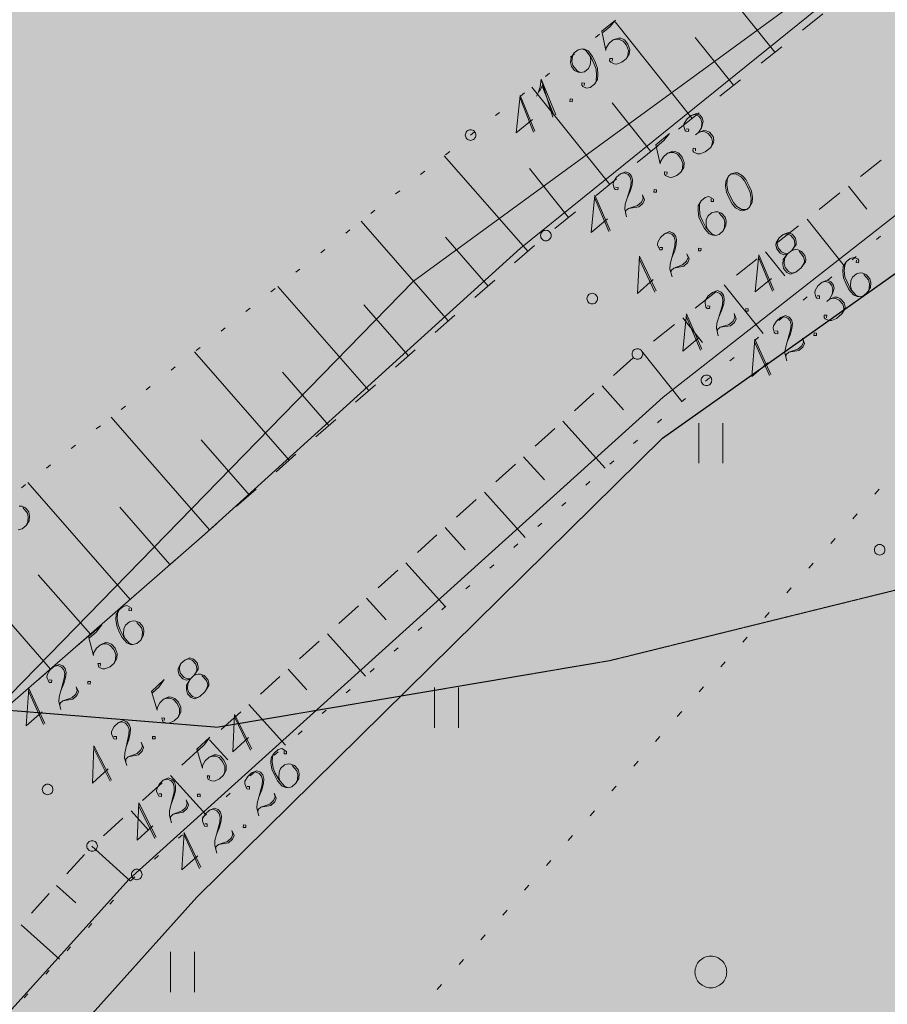
# Model space of a CAD drawing. Units: millimetres. Extents: x 553351951 to 554518353, y 6576244583 to 6577075583.
# Drawn here: x 553656921 to 553673339, y 6576609388 to 6576628009 of the extents above; entities that cross this region are included whole.
import ezdxf

# ---------------------------------------------------------------- set-up
doc = ezdxf.new("R2010")
doc.units = ezdxf.units.MM
doc.header["$MEASUREMENT"] = 0
doc.linetypes.add('DASHED2', pattern=[9.525, 6.35, -3.175])
doc.layers.add('0-PJ-maatulundusmaa_Pen_No__205', color=7, linetype='Continuous', lineweight=13, true_color=0x00d746)
doc.layers.add('DP-sÃµidusuunad_Pen_No__61', color=7, linetype='Continuous', lineweight=20, true_color=0x6a6a6a)
for name, color, linetype, lineweight in [('0_Pen_No__1', 7, 'Continuous', 13), ('DP-proj.vesi_Pen_No__46', 5, 'Continuous', 25), ('DP-sÃµidusuunad_Pen_No__1', 7, 'Continuous', 13), ('OPT-servituut_Pen_No__100', 1, 'Continuous', 13), ('OPT-servituut_Pen_No__120', 6, 'Continuous', 13)]:
    doc.layers.add(name, color=color, linetype=linetype, lineweight=lineweight)
doc.linetypes.add('Symbol', pattern='A,0,[3,AS-04-Pohijoonis tehnovorkudega1.Shx,S=99.206349,R=0,X=0,Y=0],-12500,0', length=12500)
doc.linetypes.add('Zigzag', pattern='A,0,[6,AS-04-Pohijoonis tehnovorkudega1.Shx,S=22.398589,R=0,X=0,Y=-0.705556],-2822.222233,0', length=2822.222233)

msp = doc.modelspace()

# ---------------------------------------------------------------- hatches: boundary and pattern name
at = {"layer": '0-PJ-maatulundusmaa_Pen_No__205', "linetype": 'Continuous', "lineweight": 0, "true_color": 0x3fe174}
h = msp.add_hatch(color=103, dxfattribs=at)
h.paths.add_polyline_path([(553381123, 6576948940.6), (553515710, 6576914860), (553607060, 6576753450), (553765865.1, 6576707444.9), (553811219, 6576694306.1), (553828791.6, 6576689215.5), (553893430, 6576670400), (553899840, 6576635820), (553903050, 6576603660), (553909460, 6576577920), (553921490, 6576557820), (553941530, 6576540940), (553973600, 6576518420), (554007865.3, 6576489882), (554026520, 6576477410), (554051370, 6576466160), (554063400, 6576448460), (554067400, 6576429970), (554063400, 6576407460), (554052970, 6576383330), (554047360, 6576360820), (554037740, 6576339910), (554027320, 6576325440), (554010480, 6576295690), (554018500, 6576276390), (554031200, 6576260150), (553994844.1, 6576276890.8), (553685960.3, 6576421449), (553582712.4, 6576469811.5), (553552484.8, 6576483964.2), (553548092.6, 6576486045.1), (553553391, 6576491786), (553560428, 6576498906), (553556916, 6576501916), (553557975, 6576503255), (553551968, 6576509024), (553559233.2, 6576515783.2), (553567017.6, 6576522067.4), (553574541.1, 6576529036.9), (553574122.3, 6576531132.5), (553564749, 6576525251), (553556631, 6576518764), (553549909, 6576512228), (553545941, 6576508908), (553540684, 6576502509), (553538355.8, 6576499335.5), (553535052, 6576494832), (553533952, 6576494625), (553531463, 6576495740), (553519868, 6576501153), (553510908.5, 6576505557.1), (553511377.4, 6576503210.8), (553493634.2, 6576511518.2), (553465950, 6576524480), (553449432.4, 6576607131.1)])
h.paths.add_polyline_path([(553675136.7, 6576630738.6), (553732586.9, 6576673087.6), (553699112.5, 6576718498.6), (553641657.7, 6576676155.9)], flags=0)
at = {"layer": 'DP-sÃµidusuunad_Pen_No__61', "linetype": 'Continuous', "lineweight": 0, "true_color": 0x8f8f8f}
msp.add_hatch(color=252, dxfattribs=at).paths.add_polyline_path([(553495564, 6576510614.7), (553496407, 6576512719.4), (553508333.4, 6576506812.5), (553510632.1, 6576505684.2), (553519603.8, 6576501282.6), (553520963, 6576500641.8), (553530955.2, 6576495977.1), (553533952, 6576494635.4), (553535052, 6576494842.4), (553536335.6, 6576496581.7), (553540748.3, 6576502590.7), (553543212.5, 6576505586.8), (553545960.1, 6576508924), (553549553.4, 6576511930.4), (553549909, 6576512238.4), (553550356.3, 6576512663), (553553774.2, 6576515986.2), (553556631, 6576518774.4), (553560349.3, 6576521735.3), (553564749, 6576525261.4), (553567982, 6576527279.6), (553573058.8, 6576530465.1), (553578262, 6576533740.4), (553583593.6, 6576538046.9), (553592128, 6576544967.4), (553596370.9, 6576548712.1), (553605904.1, 6576557149.1), (553611656, 6576562290.1), (553615114, 6576565499.5), (553620041, 6576570137), (553624443.2, 6576574280.5), (553627963.7, 6576578087.7), (553633301.3, 6576584046.8), (553635324, 6576586315.4), (553637686.4, 6576590018.8), (553641646, 6576596243.4), (553644645, 6576600968.4), (553646974.1, 6576603705.6), (553652476.8, 6576610197.2), (553656186, 6576614583.4), (553660416, 6576618273.7), (553666399.2, 6576623685.7), (553675136.7, 6576630738.6), (553681268.3, 6576635478.8), (553702435.7, 6576650844.2), (553728005, 6576669497.5), (553752796.2, 6576682429.1), (553774378.3, 6576694597.5), (553786504, 6576701466), (553790937.6, 6576700181.6), (553780361.5, 6576693965.9), (553755017.2, 6576679078.3), (553729796, 6576666111), (553684417.4, 6576632845.5), (553677266.6, 6576627262.5), (553669098.6, 6576620867.2), (553661251, 6576613790.9), (553658992.6, 6576611754.4), (553647471.6, 6576599001.4), (553638123.6, 6576583979.4), (553627376.1, 6576572494), (553623648.2, 6576568982.2), (553613899.6, 6576559798.4), (553604540.4, 6576551272.8), (553594713.4, 6576542321.1), (553580416.6, 6576530708.4), (553567017.6, 6576522067.4), (553558974.5, 6576515568.3), (553551941.9, 6576508956.6), (553556102, 6576505161.6), (553557975, 6576503255), (553556916, 6576501926.4), (553560428, 6576498916.4), (553553406.8, 6576491802), (553549184.6, 6576485572.7)])

# ---------------------------------------------------------------- linework, layer by layer
at = {"layer": '0_Pen_No__1', "color": 7, "linetype": 'Continuous', "lineweight": 13}
for points in [[(553671209.8, 6576627392.5), (553669765.2, 6576629198.1)], [(553671731.7, 6576627810), (553672122.1, 6576628122.4)], [(553667935.9, 6576627793.6), (553668197.2, 6576628000.7)], [(553667956.7, 6576627767.5), (553668087.3, 6576627871), (553668197.2, 6576628000.7)], [(553669648, 6576626143.1), (553668189.6, 6576627966.1)], [(553667814.5, 6576627672.8), (553667893.3, 6576627734.4)], [(553667935.9, 6576627793.6), (553668012.3, 6576627428.9)], [(553668012.3, 6576627428.9), (553668017.8, 6576627475.7), (553668075.4, 6576627563.9), (553668153.8, 6576627626), (553668252.9, 6576627662), (553668299.7, 6576627656.6), (553668367.3, 6576627625), (553668429.4, 6576627546.7), (553668465.3, 6576627447.6), (553668454.5, 6576627353.9), (553668396.8, 6576627265.7), (553668318.4, 6576627203.6), (553668219.4, 6576627167.6), (553668172.5, 6576627173), (553668105, 6576627204.6), (553668084.3, 6576627230.7), (553668089.7, 6576627277.5), (553668136.5, 6576627272.1), (553668131.1, 6576627225.3)], [(553668153.8, 6576627626), (553668226.8, 6576627641.3), (553668273.6, 6576627635.9), (553668341.1, 6576627604.3), (553668403.2, 6576627526), (553668439.2, 6576627426.9), (553668428.4, 6576627333.2), (553668396.8, 6576627265.7)], [(553670428.9, 6576626767.8), (553669703.2, 6576627674.9)], [(553667341.8, 6576627303.2), (553667420.6, 6576627364.8)], [(553667715.1, 6576627320.9), (553667730.4, 6576627248), (553667719.5, 6576627154.3), (553667688, 6576627086.8), (553667609.6, 6576627024.7), (553667536.6, 6576627009.4), (553667489.8, 6576627014.8), (553667422.3, 6576627046.4), (553667360.2, 6576627124.8), (553667344.9, 6576627197.7), (553667355.8, 6576627291.4), (553667413.4, 6576627379.6), (553667491.8, 6576627441.7), (553667564.8, 6576627457), (553667611.6, 6576627451.6), (553667679.1, 6576627420), (553667761.9, 6576627315.5), (553667818.6, 6576627190.3), (553667854.6, 6576627091.2), (553667864.4, 6576626971.5), (553667853.6, 6576626877.8), (553667795.9, 6576626789.6), (553667717.5, 6576626727.5), (553667644.6, 6576626712.2), (553667577, 6576626743.7), (553667556.4, 6576626769.9), (553667561.8, 6576626816.7), (553667608.6, 6576626811.3), (553667603.2, 6576626764.4)], [(553667536.6, 6576627009.4), (553667469.1, 6576627041), (553667386.3, 6576627145.5), (553667371, 6576627218.4), (553667381.9, 6576627312.1), (553667413.4, 6576627379.6)], [(553667564.8, 6576627457), (553667632.3, 6576627425.4), (553667735.8, 6576627294.8), (553667792.5, 6576627169.6), (553667828.5, 6576627070.5), (553667838.3, 6576626950.8), (553667827.5, 6576626857.1)], [(553670950.8, 6576627185.3), (553671341.3, 6576627497.7)], [(553666869.2, 6576626933.6), (553666948, 6576626995.2)], [(553667064.4, 6576626209.9), (553666786.4, 6576626882.8), (553666770.1, 6576626742.3), (553666733.2, 6576626627.9), (553666701.6, 6576626560.4)], [(553666822.4, 6576626783.7), (553666759.3, 6576626648.6)], [(553667012.1, 6576626168.5), (553666786.4, 6576626882.8)], [(553670170, 6576626560.6), (553670560.4, 6576626873)], [(553666394.5, 6576626572.3), (553666313.2, 6576625869.8), (553666626.7, 6576626118.3)], [(553666394.5, 6576626572.3), (553666672.5, 6576625899.4)], [(553666396.5, 6576626564), (553666475.3, 6576626625.6)], [(553668086.3, 6576624893.7), (553666614, 6576626734)], [(553666817, 6576626736.9), (553667038.3, 6576626189.2)], [(553666389.1, 6576626525.4), (553666646.4, 6576625878.7)], [(553668867.2, 6576625518.4), (553668134.5, 6576626434.2)], [(553665923.9, 6576626194.4), (553666002.7, 6576626256)], [(553669389.1, 6576625935.9), (553669779.5, 6576626248.3)], [(553669534, 6576625945.5), (553669580.9, 6576625941), (553669576.5, 6576625894.1), (553669529.5, 6576625898.6), (553669508.3, 6576625924.3), (553669491.6, 6576625996.9), (553669496.1, 6576626043.9), (553669552, 6576626133.2), (553669629.2, 6576626196.9), (553669727.5, 6576626234.8), (553669795.7, 6576626204.6), (553669838.1, 6576626153.2), (553669854.8, 6576626080.5), (553669820.1, 6576625965.5), (553669764.2, 6576625876.1)], [(553669629.2, 6576626196.9), (553669701.8, 6576626213.6), (553669769.9, 6576626183.4), (553669812.3, 6576626131.9), (553669829.1, 6576626059.3), (553669820.1, 6576625965.5)], [(553665451.2, 6576625824.8), (553665530, 6576625886.4)], [(553668960.7, 6576625645.3), (553669217.8, 6576625857.4)], [(553668981.9, 6576625619.6), (553669110.4, 6576625725.7), (553669217.8, 6576625857.4)], [(553669712.7, 6576625833.7), (553669764.2, 6576625876.1), (553669862.5, 6576625914), (553669909.4, 6576625909.5), (553669977.6, 6576625879.3), (553670041.2, 6576625802.2), (553670057.9, 6576625729.6), (553670053.4, 6576625682.6), (553669997.5, 6576625593.3), (553669894.6, 6576625508.4), (553669796.3, 6576625470.5), (553669749.4, 6576625475), (553669681.3, 6576625505.2), (553669660, 6576625530.9), (553669664.5, 6576625577.8), (553669711.5, 6576625573.3), (553669707, 6576625526.4)], [(553669764.2, 6576625876.1), (553669836.8, 6576625892.8), (553669883.7, 6576625888.3), (553669951.8, 6576625858.1), (553670015.5, 6576625781), (553670032.2, 6576625708.3), (553670027.7, 6576625661.4), (553669997.5, 6576625593.3)], [(553668960.7, 6576625645.3), (553669044.2, 6576625282.1)], [(553664979.2, 6576625454.4), (553665057.9, 6576625516.2)], [(553668608.2, 6576625311.2), (553668998.7, 6576625623.6)], [(553669044.2, 6576625282.1), (553669048.7, 6576625329), (553669104.6, 6576625418.4), (553669181.8, 6576625482), (553669280.1, 6576625520), (553669327.1, 6576625515.5), (553669395.2, 6576625485.3), (553669458.8, 6576625408.1), (553669496.8, 6576625309.8), (553669487.8, 6576625215.9), (553669431.8, 6576625126.6), (553669354.7, 6576625062.9), (553669256.4, 6576625025), (553669209.4, 6576625029.5), (553669141.3, 6576625059.7), (553669120.1, 6576625085.4), (553669124.6, 6576625132.3), (553669171.5, 6576625127.8), (553669167, 6576625080.9)], [(553669181.8, 6576625482), (553669254.4, 6576625498.8), (553669301.3, 6576625494.3), (553669369.5, 6576625464), (553669433.1, 6576625386.9), (553669471.1, 6576625288.6), (553669462.1, 6576625194.7), (553669431.8, 6576625126.6)], [(553666537.4, 6576623629), (553664956.2, 6576625436.4)], [(553672830.9, 6576625043.7), (553673222.2, 6576625355)], [(553664507.2, 6576625084.1), (553664585.8, 6576625145.8)], [(553667305.5, 6576624269), (553666565.8, 6576625193.5)], [(553668197, 6576624842.4), (553668243.9, 6576624837.9), (553668239.5, 6576624791), (553668192.5, 6576624795.5), (553668171.3, 6576624821.2), (553668154.6, 6576624893.8), (553668159.1, 6576624940.8), (553668215, 6576625030.1), (553668292.1, 6576625093.8), (553668390.5, 6576625131.7), (553668458.6, 6576625101.5), (553668501.1, 6576625050), (553668517.8, 6576624977.4), (553668508.8, 6576624883.6), (553668474.1, 6576624768.5), (553668413.7, 6576624632.2), (553668378.9, 6576624517.2), (553668370, 6576624423.3), (553668403.4, 6576624278)], [(553668292.1, 6576625093.8), (553668364.8, 6576625110.5), (553668432.9, 6576625080.3), (553668475.3, 6576625028.8), (553668492.1, 6576624956.2), (553668483.1, 6576624862.3), (553668413.7, 6576624632.2)], [(553670336.2, 6576625049.2), (553670284.1, 6576624957.6), (553670279, 6576624863.5), (553670296.1, 6576624744.5), (553670338.1, 6576624647.8), (553670402.3, 6576624526.3), (553670469.1, 6576624451.9), (553670560.7, 6576624399.7), (553670607.8, 6576624397.2), (553670679.7, 6576624416.9), (553670729.3, 6576624461.4), (553670781.5, 6576624553), (553670786.6, 6576624647.1), (553670769.4, 6576624766.1), (553670727.4, 6576624862.8), (553670663.2, 6576624984.3), (553670596.4, 6576625058.7), (553670504.8, 6576625110.9), (553670457.7, 6576625113.4), (553670385.9, 6576625093.7), (553670336.2, 6576625049.2), (553670308.9, 6576624979.9), (553670303.8, 6576624885.7), (553670321, 6576624766.8), (553670362.9, 6576624670.1), (553670427.2, 6576624548.6), (553670494, 6576624474.1), (553670585.5, 6576624422), (553670679.7, 6576624416.9)], [(553670729.3, 6576624461.4), (553670756.7, 6576624530.7), (553670761.8, 6576624624.9), (553670744.6, 6576624743.8), (553670702.6, 6576624840.5), (553670638.4, 6576624962), (553670571.6, 6576625036.5), (553670480, 6576625088.6), (553670385.9, 6576625093.7)], [(553667827.4, 6576624686.5), (553668217.8, 6576624998.9)], [(553664035.2, 6576624713.7), (553664113.8, 6576624775.4)], [(553672048.3, 6576624421.2), (553672439.6, 6576624732.4)], [(553672602.2, 6576624861.8), (553672951.1, 6576624423.2)], [(553667803.6, 6576624690.7), (553667736.1, 6576623986.8), (553668044.7, 6576624241.4)], [(553667799.1, 6576624643.8), (553668069.1, 6576624002.2)], [(553667803.6, 6576624690.7), (553668094.8, 6576624023.5)], [(553668386.7, 6576624350.7), (553668391.2, 6576624397.6), (553668442.6, 6576624440), (553668613.6, 6576624494.7), (553668690.7, 6576624558.3), (553668720.9, 6576624626.4), (553668704.2, 6576624699.1)], [(553668442.6, 6576624440), (553668634.8, 6576624468.9), (553668711.9, 6576624532.6), (553668742.1, 6576624600.7), (553668704.2, 6576624699.1)], [(553670006.1, 6576624618.6), (553670003.5, 6576624571.5), (553670050.6, 6576624569), (553670053.2, 6576624616), (553669961.5, 6576624668.2), (553669889.7, 6576624648.5), (553669815.2, 6576624581.7), (553669763.1, 6576624490.1), (553669758, 6576624396), (553669775.1, 6576624277), (553669817.1, 6576624180.3), (553669881.4, 6576624058.8), (553669970.4, 6576623959.6), (553670039.7, 6576623932.2), (553670086.8, 6576623929.7), (553670158.7, 6576623949.4), (553670233.1, 6576624016.2), (553670285.3, 6576624107.8), (553670290.4, 6576624201.9), (553670270.7, 6576624273.8), (553670203.9, 6576624348.2), (553670134.5, 6576624375.6), (553670087.5, 6576624378.1), (553670015.6, 6576624358.4), (553669941.2, 6576624291.6), (553669913.8, 6576624222.3), (553669908.7, 6576624128.2), (553669928.4, 6576624056.3)], [(553669815.2, 6576624581.7), (553669787.9, 6576624512.4), (553669782.8, 6576624418.2), (553669799.9, 6576624299.3), (553669841.9, 6576624202.6), (553669906.2, 6576624081.1), (553670017.5, 6576623957), (553670086.8, 6576623929.7)], [(553663563.1, 6576624343.3), (553663641.8, 6576624405)], [(553667046.5, 6576624061.8), (553667437, 6576624374.2)], [(553670233.1, 6576624016.2), (553670260.5, 6576624085.5), (553670265.6, 6576624179.7), (553670245.9, 6576624251.5), (553670156.8, 6576624350.8)], [(553665032.1, 6576622312.1), (553663380.5, 6576624200)], [(553671819.6, 6576624239.2), (553672529, 6576623347.5)], [(553663091.1, 6576623972.9), (553663169.8, 6576624034.6)], [(553669035.9, 6576623703.3), (553669083, 6576623700.8), (553669080.5, 6576623653.7), (553669033.4, 6576623656.2), (553668991.4, 6576623752.9), (553668994, 6576623800), (553669046.1, 6576623891.6), (553669120.5, 6576623958.4), (553669217.3, 6576624000.4), (553669286.6, 6576623973), (553669331.1, 6576623923.4), (553669350.8, 6576623851.5), (553669345.7, 6576623757.3), (553669315.8, 6576623641), (553669261.1, 6576623502.3), (553669231.2, 6576623385.9), (553669226.1, 6576623291.7), (553669265.5, 6576623148)], [(553669120.5, 6576623958.4), (553669192.4, 6576623978.1), (553669261.8, 6576623950.7), (553669306.3, 6576623901.1), (553669326, 6576623829.2), (553669320.9, 6576623735.1), (553669261.1, 6576623502.3)], [(553671293.2, 6576623881.1), (553671236.9, 6576623792), (553671232.2, 6576623745.1), (553671248.6, 6576623672.4), (553671311.9, 6576623595), (553671379.9, 6576623564.5), (553671452.6, 6576623580.9), (553671530, 6576623644.2), (553671612.1, 6576623754.4), (553671616.8, 6576623801.3), (553671600.4, 6576623874.1), (553671537.1, 6576623951.4), (553671469.1, 6576623981.9), (553671370.6, 6576623944.4), (553671293.2, 6576623881.1), (553671262.7, 6576623813.1), (553671258, 6576623766.2), (553671274.4, 6576623693.5), (553671337.7, 6576623616.1), (553671405.7, 6576623585.6), (553671452.6, 6576623580.9)], [(553671265.8, 6576623798.6), (553671657, 6576624109.9)], [(553665784.7, 6576622970.6), (553664976.5, 6576623894.4)], [(553671530, 6576623644.2), (553671586.3, 6576623733.3), (553671591, 6576623780.2), (553671574.6, 6576623852.9), (553671511.3, 6576623930.3), (553671443.3, 6576623960.8), (553671370.6, 6576623944.4)], [(553673136.3, 6576623849.3), (553673213.4, 6576623913)], [(553662619.1, 6576623602.5), (553662697.7, 6576623664.2)], [(553666287.8, 6576623410.7), (553666664.1, 6576623739.9)], [(553671037.1, 6576623616.7), (553671397.5, 6576623163.5)], [(553671452.6, 6576623580.9), (553671370.5, 6576623470.7), (553671361.2, 6576623376.9), (553671377.5, 6576623304.1), (553671440.9, 6576623226.8), (553671508.9, 6576623196.3), (553671607.4, 6576623233.8), (553671710.6, 6576623318.2), (553671792.7, 6576623428.4), (553671797.4, 6576623475.3), (553671781, 6576623548), (553671717.6, 6576623625.4), (553671649.6, 6576623655.9), (553671602.7, 6576623660.6), (553671530, 6576623644.2)], [(553671710.6, 6576623318.2), (553671766.9, 6576623407.3), (553671771.6, 6576623454.2), (553671755.2, 6576623526.9), (553671670.7, 6576623630.1)], [(553668649.2, 6576623535.4), (553668610.9, 6576622829.3), (553668908.7, 6576623096.5)], [(553668646.6, 6576623488.3), (553668943, 6576622858.6)], [(553668649.2, 6576623535.4), (553668967.8, 6576622880.8)], [(553669245.8, 6576623219.9), (553669248.3, 6576623266.9), (553669298, 6576623311.4), (553669466.5, 6576623373.1), (553669541, 6576623439.9), (553669568.3, 6576623509.3), (553669548.6, 6576623581.1)], [(553669298, 6576623311.4), (553669488.8, 6576623348.3), (553669563.2, 6576623415.1), (553669590.6, 6576623484.4), (553669548.6, 6576623581.1)], [(553670483.2, 6576623176.1), (553670874.5, 6576623487.4)], [(553670906.2, 6576623564.5), (553670835.8, 6576622860.9), (553671145.4, 6576623114.2)], [(553670901.5, 6576623517.6), (553671168.8, 6576622875)], [(553670906.2, 6576623564.5), (553671194.6, 6576622896.1)], [(553671452.6, 6576623580.9), (553671396.3, 6576623491.8), (553671386.9, 6576623398), (553671403.4, 6576623325.3), (553671466.7, 6576623247.9), (553671534.7, 6576623217.4), (553671607.4, 6576623233.8)], [(553672753.6, 6576623461.7), (553672749.7, 6576623414.7), (553672796.6, 6576623410.8), (553672800.5, 6576623457.8), (553672779, 6576623483.2), (553672710.5, 6576623512.5), (553672638, 6576623494.9), (553672561.7, 6576623430.2), (553672507, 6576623340.1), (553672499.3, 6576623246.2), (553672513, 6576623126.8), (553672552.3, 6576623028.9), (553672613, 6576622905.7), (553672699.2, 6576622804), (553672767.8, 6576622774.6), (553672814.8, 6576622770.8), (553672887.2, 6576622788.4), (553672963.4, 6576622853.1), (553673018.2, 6576622943.2), (553673025.9, 6576623037.1), (553673008.3, 6576623109.5), (553672943.6, 6576623185.8), (553672875.1, 6576623215.1), (553672828.1, 6576623219), (553672755.7, 6576623201.3), (553672679.4, 6576623136.7), (553672650.1, 6576623068.2), (553672642.3, 6576622974.2), (553672660, 6576622901.8)], [(553672561.7, 6576623430.2), (553672532.5, 6576623361.7), (553672524.7, 6576623267.7), (553672538.5, 6576623148.3), (553672577.7, 6576623050.5), (553672638.5, 6576622927.2), (553672746.2, 6576622800.1), (553672814.8, 6576622770.8)], [(553672673.8, 6576623467.1), (553672750.9, 6576623530.8)], [(553662147.1, 6576623232.1), (553662225.7, 6576623293.8)], [(553665535.2, 6576622752.2), (553665911.5, 6576623081.4)], [(553672012.2, 6576622789.7), (553672059.2, 6576622785.9), (553672055.3, 6576622738.9), (553672008.3, 6576622742.8), (553671986.8, 6576622768.2), (553671969.1, 6576622840.6), (553671973, 6576622887.6), (553672027.7, 6576622977.7), (553672104, 6576623042.3), (553672201.9, 6576623081.5), (553672270.4, 6576623052.2), (553672313.5, 6576623001.4), (553672331.1, 6576622929), (553672297.9, 6576622813.4), (553672243.2, 6576622723.4)], [(553672104, 6576623042.3), (553672176.4, 6576623060), (553672244.9, 6576623030.7), (553672288.1, 6576622979.8), (553672305.7, 6576622907.4), (553672297.9, 6576622813.4)], [(553672211.3, 6576623084.9), (553672288.4, 6576623148.6)], [(553672963.4, 6576622853.1), (553672992.8, 6576622921.6), (553673000.5, 6576623015.6), (553672982.9, 6576623088), (553672896.6, 6576623189.7)], [(553661675, 6576622861.7), (553661753.7, 6576622923.4)], [(553663526.9, 6576620995.2), (553661804.8, 6576622963.6)], [(553669700.6, 6576622553.6), (553670091.9, 6576622864.8)], [(553669932.8, 6576622595.9), (553669979.7, 6576622591.2), (553669975, 6576622544.3), (553669928.1, 6576622549), (553669907, 6576622574.8), (553669890.6, 6576622647.5), (553669895.3, 6576622694.4), (553669951.6, 6576622783.6), (553670029, 6576622846.9), (553670127.5, 6576622884.4), (553670195.5, 6576622853.9), (553670237.7, 6576622802.3), (553670254.1, 6576622729.6), (553670244.7, 6576622635.8), (553670209.5, 6576622520.9), (553670148.6, 6576622384.8), (553670113.4, 6576622269.9), (553670104, 6576622176.1), (553670136.8, 6576622030.7)], [(553670029, 6576622846.9), (553670101.7, 6576622863.3), (553670169.7, 6576622832.8), (553670211.9, 6576622781.2), (553670228.3, 6576622708.5), (553670218.9, 6576622614.7), (553670148.6, 6576622384.8)], [(553670254.5, 6576622994.2), (553670987, 6576622073.3)], [(553671748.7, 6576622702.7), (553671825.8, 6576622766.4)], [(553672192.4, 6576622680.3), (553672243.2, 6576622723.4), (553672341.1, 6576622762.6), (553672388, 6576622758.7), (553672456.6, 6576622729.4), (553672521.2, 6576622653.1), (553672538.9, 6576622580.7), (553672535, 6576622533.7), (553672480.3, 6576622443.6), (553672378.5, 6576622357.4), (553672280.7, 6576622318.2), (553672233.7, 6576622322.1), (553672165.2, 6576622351.4), (553672143.6, 6576622376.8), (553672147.5, 6576622423.8), (553672194.5, 6576622419.9), (553672190.6, 6576622373)], [(553672243.2, 6576622723.4), (553672315.6, 6576622741), (553672362.6, 6576622737.2), (553672431.2, 6576622707.8), (553672495.8, 6576622631.6), (553672513.5, 6576622559.1), (553672509.6, 6576622512.2), (553672480.3, 6576622443.6)], [(553661203, 6576622491.3), (553661281.7, 6576622553)], [(553664279.5, 6576621653.7), (553663436.1, 6576622617.7)], [(553664782.5, 6576622093.8), (553665158.8, 6576622423)], [(553669538.8, 6576622445.8), (553669468.4, 6576621742.3), (553669778, 6576621995.5)], [(553669471.9, 6576622371.6), (553669844, 6576621903.9)], [(553669534.1, 6576622398.9), (553669801.4, 6576621756.3)], [(553669538.8, 6576622445.8), (553669827.2, 6576621777.4)], [(553670120.4, 6576622103.4), (553670125.1, 6576622150.3), (553670176.7, 6576622192.5), (553670347.9, 6576622246.5), (553670425.3, 6576622309.8), (553670455.8, 6576622377.8), (553670439.4, 6576622450.5)], [(553670176.7, 6576622192.5), (553670369, 6576622220.6), (553670446.4, 6576622284), (553670476.9, 6576622352), (553670439.4, 6576622450.5)], [(553671223.9, 6576622121.7), (553671270.8, 6576622117.8), (553671267, 6576622070.8), (553671220, 6576622074.7), (553671198.4, 6576622100.1), (553671180.7, 6576622172.6), (553671184.6, 6576622219.5), (553671239.4, 6576622309.6), (553671315.7, 6576622374.3), (553671413.5, 6576622413.5), (553671482, 6576622384.2), (553671525.1, 6576622333.3), (553671542.8, 6576622260.9), (553671535.1, 6576622166.9), (553671501.9, 6576622051.4), (553671443.2, 6576621914.4), (553671410, 6576621798.9), (553671402.3, 6576621704.9), (553671437.6, 6576621560.1)], [(553671286.2, 6576622320.5), (553671363.3, 6576622384.2)], [(553671315.7, 6576622374.3), (553671388.1, 6576622391.9), (553671456.6, 6576622362.6), (553671499.7, 6576622311.8), (553671517.4, 6576622239.4), (553671509.6, 6576622145.4), (553671443.2, 6576621914.4)], [(553660731, 6576622120.9), (553660809.6, 6576622182.6)], [(553668918, 6576621931), (553669309.3, 6576622242.3)], [(553670832.5, 6576621964.8), (553670774.3, 6576621260.1), (553671079.4, 6576621518.7)], [(553670823.7, 6576621938.3), (553670900.8, 6576622002)], [(553670828.6, 6576621917.8), (553671107, 6576621279.9)], [(553670832.5, 6576621964.8), (553671132.5, 6576621301.5)], [(553671420, 6576621632.5), (553671423.8, 6576621679.5), (553671474.7, 6576621722.6), (553671644.9, 6576621779.4), (553671721.2, 6576621844.1), (553671750.6, 6576621912.6), (553671732.9, 6576621985)], [(553671474.7, 6576621722.6), (553671666.5, 6576621754), (553671742.8, 6576621818.7), (553671772.1, 6576621887.2), (553671732.9, 6576621985)], [(553660258.9, 6576621750.5), (553660337.6, 6576621812.3)], [(553664029.9, 6576621435.3), (553664406.2, 6576621764.5)], [(553668689.3, 6576621749.1), (553669454.1, 6576620787.7)], [(553662021.6, 6576619678.3), (553660229.2, 6576621727.2)], [(553668159.6, 6576621279.9), (553668531, 6576621614.7)], [(553670361.2, 6576621556.1), (553670438.3, 6576621619.8)], [(553659786.9, 6576621380.1), (553659865.6, 6576621441.9)], [(553662774.2, 6576620336.8), (553661895.6, 6576621341.1)], [(553669899.1, 6576621173.5), (553669975.8, 6576621237.6)], [(553659314.9, 6576621009.7), (553659393.6, 6576621071.5)], [(553663277.3, 6576620776.9), (553663653.6, 6576621106.1)], [(553667942.6, 6576621084.2), (553668349.2, 6576620633.3)], [(553667417, 6576620610.2), (553667788.3, 6576620945.1)], [(553669445.7, 6576620780.4), (553669521.3, 6576620845.9)], [(553658842.8, 6576620639.4), (553658921.5, 6576620701.1)], [(553660516.3, 6576618361.4), (553658653.5, 6576620490.7)], [(553662524.6, 6576620118.4), (553662901, 6576620447.6)], [(553668992.3, 6576620387.4), (553669067.9, 6576620452.9)], [(553658370.8, 6576620269), (553658449.5, 6576620330.7)], [(553666674.3, 6576619940.5), (553667045.6, 6576620275.4)], [(553667199.9, 6576620414.5), (553668000, 6576619527.2)], [(553669772.5, 6576620380.6), (553669772.5, 6576619619.4)], [(553670227.5, 6576620380.6), (553670227.5, 6576619619.4)], [(553661269, 6576619019.9), (553660355.1, 6576620064.4)], [(553668539, 6576619994.4), (553668614.5, 6576620059.9)], [(553657898.8, 6576619898.6), (553657977.5, 6576619960.3)], [(553661772, 6576619460), (553662148.3, 6576619789.2)], [(553666457.3, 6576619744.8), (553666850.8, 6576619308.5)], [(553657426.8, 6576619528.2), (553657505.5, 6576619589.9)], [(553665931.7, 6576619270.9), (553666303, 6576619605.7)], [(553668085.6, 6576619601.4), (553668161.2, 6576619666.9)], [(553656954.7, 6576619157.8), (553657033.4, 6576619219.5)], [(553659011.1, 6576617044.5), (553657077.8, 6576619254.3)], [(553661019.4, 6576618801.5), (553661395.7, 6576619130.8)], [(553667632.2, 6576619208.4), (553667707.8, 6576619273.9)], [(553673184.4, 6576619129.2), (553673101.2, 6576619035.9)], [(553665714.6, 6576619075.2), (553666488.5, 6576618216.9)], [(553656895.1, 6576618363.3), (553656967.7, 6576618380.1), (553657044.8, 6576618443.9), (553657100.5, 6576618533.3), (553657109.4, 6576618627.2), (553657092.6, 6576618699.8), (553657028.8, 6576618776.9), (553656960.6, 6576618807), (553656913.7, 6576618811.4)], [(553657044.8, 6576618443.9), (553657074.9, 6576618512.1), (553657083.7, 6576618605.9), (553657066.9, 6576618678.6), (553656981.9, 6576618781.3)], [(553659763.7, 6576617703), (553658814.7, 6576618787.8)], [(553665189, 6576618601.2), (553665560.3, 6576618936)], [(553667178.9, 6576618815.4), (553667254.4, 6576618880.9)], [(553672768.4, 6576618662.8), (553672685.2, 6576618569.5)], [(553660266.8, 6576618143.1), (553660643.1, 6576618472.3)], [(553664972, 6576618405.5), (553665352.4, 6576617983.6)], [(553666725.5, 6576618422.4), (553666801.1, 6576618487.9)], [(553664446.3, 6576617931.5), (553664817.7, 6576618266.4)], [(553672352.3, 6576618196.4), (553672269.1, 6576618103.1)], [(553657505.8, 6576615727.7), (553655502.2, 6576618017.9)], [(553666272.1, 6576618029.3), (553666347.7, 6576618094.8)], [(553659514.1, 6576617484.6), (553659890.4, 6576617813.9)], [(553664229.3, 6576617735.8), (553664977, 6576616906.6)], [(553665818.8, 6576617636.3), (553665894.3, 6576617701.8)], [(553671936.2, 6576617730), (553671853, 6576617636.8)], [(553658258.4, 6576616386.1), (553657274.2, 6576617511.1)], [(553663703.7, 6576617261.9), (553664075, 6576617596.7)], [(553665365.4, 6576617243.3), (553665441, 6576617308.8)], [(553671520.1, 6576617263.7), (553671436.9, 6576617170.4)], [(553658761.5, 6576616826.2), (553659137.8, 6576617155.4)], [(553658993.3, 6576616881.7), (553658990, 6576616834.7), (553659037.1, 6576616831.4), (553659040.3, 6576616878.4), (553658949.6, 6576616932), (553658877.4, 6576616913.4), (553658801.9, 6576616847.8), (553658748.3, 6576616757), (553658741.8, 6576616663), (553658757.1, 6576616543.8), (553658797.6, 6576616446.4), (553658859.9, 6576616323.9), (553658947.4, 6576616223.3), (553659016.3, 6576616194.9), (553659063.3, 6576616191.6), (553659135.5, 6576616210.2), (553659211, 6576616275.8), (553659264.5, 6576616366.6), (553659271.1, 6576616460.7), (553659252.5, 6576616532.8), (553659186.9, 6576616608.3), (553659118, 6576616636.7), (553659071, 6576616640), (553658998.8, 6576616621.4), (553658923.3, 6576616555.8), (553658894.9, 6576616486.9), (553658888.3, 6576616392.8), (553658906.9, 6576616320.7)], [(553662961, 6576616592.2), (553663332.4, 6576616927)], [(553663486.7, 6576617066.1), (553663854, 6576616658.8)], [(553664912.1, 6576616850.3), (553664987.6, 6576616915.8)], [(553658801.9, 6576616847.8), (553658773.5, 6576616778.9), (553658766.9, 6576616684.8), (553658782.2, 6576616565.6), (553658822.7, 6576616468.3), (553658885.1, 6576616345.8), (553658994.4, 6576616220), (553659063.3, 6576616191.6)], [(553671104.1, 6576616797.3), (553671020.8, 6576616704)], [(553658223.4, 6576616344.7), (553658474.9, 6576616563.4)], [(553658245.3, 6576616319.6), (553658371.1, 6576616428.9), (553658474.9, 6576616563.4)], [(553659211, 6576616275.8), (553659239.4, 6576616344.7), (553659245.9, 6576616438.8), (553659227.4, 6576616511), (553659139.9, 6576616611.6)], [(553664458.7, 6576616457.3), (553664534.3, 6576616522.8)], [(553658008.9, 6576616167.8), (553658385.2, 6576616497)], [(553658223.4, 6576616344.7), (553658316.4, 6576615983.8)], [(553662744, 6576616396.5), (553663465.5, 6576615596.3)], [(553670688, 6576616330.9), (553670604.8, 6576616237.6)], [(553658316.4, 6576615983.8), (553658319.7, 6576616030.8), (553658373.2, 6576616121.6), (553658448.7, 6576616187.2), (553658546, 6576616227.7), (553658593.1, 6576616224.4), (553658662, 6576616196), (553658727.6, 6576616120.5), (553658768, 6576616023.2), (553658761.5, 6576615929.1), (553658707.9, 6576615838.4), (553658632.4, 6576615772.7), (553658535.1, 6576615732.3), (553658488.1, 6576615735.6), (553658419.2, 6576615764), (553658400.6, 6576615836.2), (553658447.6, 6576615832.9), (553658444.3, 6576615785.9)], [(553658448.7, 6576616187.2), (553658520.9, 6576616205.8), (553658567.9, 6576616202.5), (553658636.8, 6576616174.1), (553658702.4, 6576616098.7), (553658742.9, 6576616001.3), (553658736.3, 6576615907.3), (553658707.9, 6576615838.4)], [(553662218.4, 6576615922.5), (553662589.7, 6576616257.4)], [(553664005.3, 6576616064.3), (553664080.9, 6576616129.8)], [(553657256.2, 6576615509.3), (553657632.6, 6576615838.5)], [(553657480.8, 6576615522.3), (553657527.9, 6576615519), (553657524.6, 6576615472), (553657477.6, 6576615475.3), (553657437.1, 6576615572.6), (553657440.4, 6576615619.6), (553657494, 6576615710.4), (553657569.4, 6576615776), (553657666.8, 6576615816.5), (553657735.7, 6576615788), (553657779.4, 6576615737.7), (553657798, 6576615665.6), (553657791.4, 6576615571.5), (553657759.7, 6576615455.6), (553657702.8, 6576615317.8), (553657671.1, 6576615201.9), (553657664.6, 6576615107.8), (553657701.8, 6576614963.4)], [(553657569.4, 6576615776), (553657641.6, 6576615794.6), (553657710.5, 6576615766.2), (553657754.2, 6576615715.9), (553657772.8, 6576615643.7), (553657766.3, 6576615549.6), (553657702.8, 6576615317.8)], [(553659972, 6576615830.6), (553659922.1, 6576615737.7), (553659920.7, 6576615690.6), (553659942.2, 6576615619.2), (553660010.8, 6576615546.5), (553660080.8, 6576615520.8), (553660152.2, 6576615542.3), (553660224.9, 6576615610.9), (553660299.1, 6576615726.7), (553660300.4, 6576615773.8), (553660278.9, 6576615845.2), (553660210.3, 6576615917.9), (553660140.3, 6576615943.5), (553660044.7, 6576615899.2), (553659972, 6576615830.6), (553659946.3, 6576615760.6), (553659944.9, 6576615713.4), (553659966.4, 6576615642.1), (553660035.1, 6576615569.3), (553660105.1, 6576615543.7), (553660152.2, 6576615542.3)], [(553660224.9, 6576615610.9), (553660274.8, 6576615703.8), (553660276.2, 6576615750.9), (553660254.7, 6576615822.3), (553660186.1, 6576615895), (553660116.1, 6576615920.7), (553660044.7, 6576615899.2)], [(553670274.2, 6576615862.5), (553670191.7, 6576615768.6)], [(553660152.2, 6576615542.3), (553660078, 6576615426.6), (553660075.3, 6576615332.3), (553660096.8, 6576615261), (553660165.4, 6576615188.2), (553660235.4, 6576615162.6), (553660331, 6576615207), (553660428, 6576615298.4), (553660502.1, 6576615414.2), (553660503.5, 6576615461.3), (553660482, 6576615532.7), (553660413.4, 6576615605.4), (553660343.4, 6576615631), (553660296.3, 6576615632.4), (553660224.9, 6576615610.9)], [(553660428, 6576615298.4), (553660477.9, 6576615391.3), (553660479.3, 6576615438.4), (553660457.8, 6576615509.8), (553660366.3, 6576615606.8)], [(553661475.7, 6576615252.8), (553661847, 6576615587.7)], [(553662001.3, 6576615726.8), (553662355.6, 6576615334)], [(553663552, 6576615671.3), (553663627.5, 6576615736.8)], [(553659414.2, 6576615304.5), (553659656.7, 6576615533.2)], [(553659437.1, 6576615280.3), (553659558.3, 6576615394.6), (553659656.7, 6576615533.2)], [(553660152.2, 6576615542.3), (553660102.3, 6576615449.5), (553660099.5, 6576615355.2), (553660121, 6576615283.8), (553660189.6, 6576615211.1), (553660259.6, 6576615185.5), (553660331, 6576615207)], [(553657091.5, 6576615360.4), (553657042.3, 6576614655), (553657344.1, 6576614917.5)], [(553657088.2, 6576615313.4), (553657374.8, 6576614679.1)], [(553657091.5, 6576615360.4), (553657399.9, 6576614701)], [(553657683.2, 6576615035.6), (553657686.5, 6576615082.7), (553657736.8, 6576615126.4), (553657906.3, 6576615185.5), (553657981.7, 6576615251.1), (553658010.2, 6576615320), (553657991.6, 6576615392.2)], [(553657736.8, 6576615126.4), (553657928.1, 6576615160.3), (553658003.6, 6576615225.9), (553658032, 6576615294.8), (553657991.6, 6576615392.2)], [(553659414.2, 6576615304.5), (553659521.7, 6576614947.7)], [(553663098.6, 6576615278.2), (553663174.1, 6576615343.7)], [(553664772.5, 6576615380.6), (553664772.5, 6576614619.4)], [(553665227.5, 6576615380.6), (553665227.5, 6576614619.4)], [(553669861.3, 6576615393.3), (553669778.7, 6576615299.5)], [(553659521.7, 6576614947.7), (553659523.1, 6576614994.8), (553659572.9, 6576615087.7), (553659645.7, 6576615156.3), (553659741.3, 6576615200.6), (553659788.4, 6576615199.2), (553659858.4, 6576615173.6), (553659927, 6576615100.9), (553659971.4, 6576615005.3), (553659968.6, 6576614911), (553659918.7, 6576614818.2), (553659846, 6576614749.5), (553659750.4, 6576614705.2), (553659703.3, 6576614706.6), (553659633.3, 6576614732.2), (553659611.8, 6576614803.6), (553659658.9, 6576614802.2), (553659657.5, 6576614755.1)], [(553659645.7, 6576615156.3), (553659717.1, 6576615177.8), (553659764.2, 6576615176.4), (553659834.2, 6576615150.8), (553659902.8, 6576615078), (553659947.2, 6576614982.4), (553659944.4, 6576614888.1), (553659918.7, 6576614818.2)], [(553661258.7, 6576615057.1), (553661954, 6576614286)], [(553660733.1, 6576614583.2), (553661104.4, 6576614918)], [(553660986.1, 6576614869.2), (553660957.9, 6576614162.7), (553661251.8, 6576614434)], [(553660986.1, 6576614869.2), (553661314, 6576614219.3)], [(553662645.2, 6576614885.2), (553662720.8, 6576614950.7)], [(553669448.4, 6576614924.1), (553669365.8, 6576614830.3)], [(553658705.5, 6576614452.8), (553658752.6, 6576614451.4), (553658751.2, 6576614404.3), (553658704.1, 6576614405.7), (553658659.7, 6576614501.3), (553658661.1, 6576614548.4), (553658711, 6576614641.3), (553658783.7, 6576614709.9), (553658879.4, 6576614754.3), (553658949.3, 6576614728.6), (553658995.1, 6576614680.1), (553659016.6, 6576614608.7), (553659013.8, 6576614514.5), (553658986.8, 6576614397.4), (553658935.5, 6576614257.4), (553658908.6, 6576614140.3), (553658905.8, 6576614046.1), (553658948.8, 6576613903.3)], [(553658783.7, 6576614709.9), (553658855.1, 6576614731.4), (553658925.1, 6576614705.7), (553658970.8, 6576614657.3), (553658992.3, 6576614585.9), (553658989.6, 6576614491.6), (553658935.5, 6576614257.4)], [(553660984.2, 6576614822.1), (553661289.5, 6576614196.6)], [(553662191.9, 6576614492.2), (553662267.4, 6576614557.7)], [(553658927.3, 6576613974.7), (553658928.6, 6576614021.8), (553658977.2, 6576614067.6), (553659144.1, 6576614133.4), (553659216.9, 6576614202), (553659242.5, 6576614272), (553659221, 6576614343.4)], [(553658977.2, 6576614067.6), (553659167, 6576614109.2), (553659239.8, 6576614177.8), (553659265.4, 6576614247.8), (553659221, 6576614343.4)], [(553660275.8, 6576614213.5), (553660520.7, 6576614439.6)], [(553660298.4, 6576614189), (553660420.9, 6576614302.1), (553660520.7, 6576614439.6)], [(553660516, 6576614387.5), (553660857.1, 6576614009.2)], [(553669035.5, 6576614455), (553668952.9, 6576614361.1)], [(553658323, 6576614275.3), (553658302.3, 6576613568.5), (553658593.3, 6576613843)], [(553658321.6, 6576614228.2), (553658633.5, 6576613606)], [(553658323, 6576614275.3), (553658657.8, 6576613628.9)], [(553659990.4, 6576613913.5), (553660361.7, 6576614248.3)], [(553660275.8, 6576614213.5), (553660379.5, 6576613855.5)], [(553660379.5, 6576613855.5), (553660381.4, 6576613902.6), (553660432.2, 6576613995), (553660505.7, 6576614062.8), (553660601.8, 6576614106.1), (553660648.9, 6576614104.3), (553660718.6, 6576614077.9), (553660786.4, 6576614004.4), (553660829.8, 6576613908.3), (553660826, 6576613814.1), (553660775.2, 6576613721.8), (553660701.7, 6576613654), (553660605.6, 6576613610.6), (553660558.5, 6576613612.5), (553660488.8, 6576613638.9), (553660468, 6576613710.5), (553660515.2, 6576613708.6), (553660513.3, 6576613661.5)], [(553661926.3, 6576614174.4), (553661923.4, 6576614127.3), (553661970.5, 6576614124.4), (553661973.4, 6576614171.5), (553661882.2, 6576614224.3), (553661810.2, 6576614205.2), (553661735.2, 6576614139), (553661682.3, 6576614047.8), (553661676.5, 6576613953.7), (553661692.8, 6576613834.6), (553661734, 6576613737.6), (553661797.3, 6576613615.6), (553661885.5, 6576613515.7), (553661954.6, 6576613487.8), (553662001.7, 6576613484.9), (553662073.7, 6576613504), (553662148.7, 6576613570.2), (553662201.5, 6576613661.4), (553662207.4, 6576613755.5), (553662188.2, 6576613827.5), (553662122, 6576613902.5), (553662052.9, 6576613930.4), (553662005.9, 6576613933.3), (553661933.8, 6576613914.1), (553661858.9, 6576613847.9), (553661831, 6576613778.8), (553661825.2, 6576613684.7), (553661844.3, 6576613612.7)], [(553661735.2, 6576614139), (553661707.3, 6576614069.9), (553661701.5, 6576613975.8), (553661717.7, 6576613856.7), (553661759, 6576613759.7), (553661822.2, 6576613637.7), (553661932.6, 6576613512.8), (553662001.7, 6576613484.9)], [(553661738.5, 6576614099.2), (553661814.1, 6576614164.7)], [(553660505.7, 6576614062.8), (553660577.3, 6576614083.5), (553660624.4, 6576614081.6), (553660694.1, 6576614055.3), (553660761.9, 6576613981.8), (553660805.3, 6576613885.7), (553660801.5, 6576613791.5), (553660775.2, 6576613721.8)], [(553668622.5, 6576613985.8), (553668540, 6576613892)], [(553661223.9, 6576613509.5), (553661271, 6576613506.5), (553661268.1, 6576613459.5), (553661221, 6576613462.4), (553661179.8, 6576613559.4), (553661182.7, 6576613606.5), (553661235.6, 6576613697.6), (553661310.5, 6576613763.9), (553661407.5, 6576613805.1), (553661476.7, 6576613777.2), (553661520.8, 6576613727.2), (553661539.9, 6576613655.2), (553661534.1, 6576613561.1), (553661503.3, 6576613444.9), (553661447.5, 6576613306.7), (553661416.7, 6576613190.5), (553661410.8, 6576613096.4), (553661449.1, 6576612952.3)], [(553661285.1, 6576613706.2), (553661360.7, 6576613771.7)], [(553661310.5, 6576613763.9), (553661382.5, 6576613783), (553661451.7, 6576613755.1), (553661495.8, 6576613705.1), (553661515, 6576613633.1), (553661509.1, 6576613539), (553661447.5, 6576613306.7)], [(553662148.7, 6576613570.2), (553662176.6, 6576613639.3), (553662182.4, 6576613733.4), (553662163.3, 6576613805.5), (553662075, 6576613905.4)], [(553659247.8, 6576613243.8), (553659619.1, 6576613578.7)], [(553659558, 6576613369.4), (553659605.1, 6576613367.5), (553659603.3, 6576613320.4), (553659556.2, 6576613322.3), (553659512.8, 6576613418.4), (553659514.7, 6576613465.5), (553659565.6, 6576613557.8), (553659639.1, 6576613625.6), (553659735.1, 6576613669), (553659804.8, 6576613642.6), (553659850.1, 6576613593.6), (553659870.8, 6576613522), (553659867, 6576613427.8), (553659838.8, 6576613311), (553659786, 6576613171.6), (553659757.8, 6576613054.7), (553659754, 6576612960.5), (553659795.5, 6576612817.4)], [(553659639.1, 6576613625.6), (553659710.6, 6576613646.4), (553659780.3, 6576613620), (553659825.6, 6576613571), (553659846.3, 6576613499.4), (553659842.5, 6576613405.2), (553659786, 6576613171.6)], [(553659773.4, 6576613717.8), (553660442.5, 6576612975.7)], [(553660831.8, 6576613313.2), (553660907.3, 6576613378.7)], [(553661430, 6576613024.4), (553661432.9, 6576613071.4), (553661482.9, 6576613115.6), (553661651.9, 6576613175.9), (553661726.9, 6576613242.1), (553661754.8, 6576613311.2), (553661735.6, 6576613383.3)], [(553661482.9, 6576613115.6), (553661674, 6576613150.9), (553661748.9, 6576613217.1), (553661776.8, 6576613286.3), (553661735.6, 6576613383.3)], [(553668209.6, 6576613516.6), (553668127, 6576613422.8)], [(553659173.7, 6576613196), (553659145.5, 6576612489.5), (553659439.4, 6576612760.8)], [(553659173.7, 6576613196), (553659501.6, 6576612546)], [(553659774.8, 6576612888.9), (553659776.6, 6576612936), (553659825.6, 6576612981.3), (553659993.3, 6576613045.3), (553660066.8, 6576613113.2), (553660093.2, 6576613182.9), (553660072.4, 6576613254.5)], [(553659825.6, 6576612981.3), (553660015.9, 6576613020.9), (553660089.4, 6576613088.7), (553660115.7, 6576613158.4), (553660072.4, 6576613254.5)], [(553659030.7, 6576613048.1), (553659358.7, 6576612684.3)], [(553659171.8, 6576613148.9), (553659477.1, 6576612523.4)], [(553660378.4, 6576612920.2), (553660454, 6576612985.7)], [(553660424.4, 6576612803.3), (553660471.5, 6576612800.4), (553660468.6, 6576612753.3), (553660421.5, 6576612756.2), (553660380.3, 6576612853.3), (553660383.2, 6576612900.3), (553660436.1, 6576612991.5), (553660511.1, 6576613057.7), (553660608.1, 6576613098.9), (553660677.2, 6576613071), (553660721.3, 6576613021), (553660740.5, 6576612949), (553660734.7, 6576612854.9), (553660703.8, 6576612738.7), (553660648, 6576612600.5), (553660617.2, 6576612484.3), (553660611.4, 6576612390.3), (553660649.7, 6576612246.2)], [(553660511.1, 6576613057.7), (553660583.1, 6576613076.8), (553660652.2, 6576613049), (553660696.4, 6576612999), (553660715.5, 6576612927), (553660709.7, 6576612832.9), (553660648, 6576612600.5)], [(553667796.7, 6576613047.5), (553667714.1, 6576612953.6)], [(553658505.1, 6576612574.2), (553658876.4, 6576612909)], [(553660036.4, 6576612638.4), (553659992.6, 6576611932.7), (553660292.5, 6576612197.5)], [(553660036.4, 6576612638.4), (553660349.9, 6576611981.4)], [(553660630.5, 6576612318.2), (553660633.5, 6576612365.3), (553660683.4, 6576612409.4), (553660852.5, 6576612469.8), (553660927.4, 6576612536), (553660955.3, 6576612605.1), (553660936.2, 6576612677.1)], [(553660683.4, 6576612409.4), (553660874.5, 6576612444.8), (553660949.5, 6576612511), (553660977.4, 6576612580.1), (553660936.2, 6576612677.1)], [(553659925, 6576612527.1), (553660000.6, 6576612592.6)], [(553660033.5, 6576612591.4), (553660324.9, 6576611959.3)], [(553667383.8, 6576612578.3), (553667301.2, 6576612484.4)], [(553658288.4, 6576612378.1), (553659020.7, 6576611716.5)], [(553657814, 6576611852.9), (553658149.2, 6576612223.9)], [(553659471.7, 6576612134.1), (553659547.2, 6576612199.6)], [(553666970.8, 6576612109.1), (553666888.3, 6576612015.3)], [(553659031.1, 6576611728), (553659098.5, 6576611801.8)], [(553657618.1, 6576611636), (553657982.4, 6576611306.9)], [(553666557.9, 6576611639.9), (553666475.3, 6576611546.1)], [(553657143.6, 6576611110.8), (553657478.8, 6576611481.9)], [(553658626.7, 6576611284.7), (553658694.1, 6576611358.6)], [(553666145, 6576611170.8), (553666062.4, 6576611077)], [(553656947.7, 6576610894), (553657672.7, 6576610239.1)], [(553658222.3, 6576610841.5), (553658289.7, 6576610915.4)], [(553665732.1, 6576610701.6), (553665649.5, 6576610607.8)], [(553657817.9, 6576610398.3), (553657885.3, 6576610472.1)], [(553659772.5, 6576610380.6), (553659772.5, 6576609619.4)], [(553660227.5, 6576610380.6), (553660227.5, 6576609619.4)], [(553665319.2, 6576610232.5), (553665236.6, 6576610138.6)], [(553657413.5, 6576609955), (553657480.9, 6576610028.9)], [(553664906.2, 6576609763.3), (553664823.6, 6576609669.5)], [(553657009.1, 6576609511.8), (553657076.5, 6576609585.7)]]:
    msp.add_lwpolyline(points, dxfattribs=at)
for points in [[(553667377.9, 6576626458.3), (553667331.1, 6576626463.8), (553667336.5, 6576626510.6), (553667383.3, 6576626505.2)], [(553668969, 6576624744.7), (553668922.1, 6576624749.2), (553668926.6, 6576624796.2), (553668973.5, 6576624791.7)], [(553669811.3, 6576623637.7), (553669764.3, 6576623640.3), (553669766.8, 6576623687.3), (553669813.9, 6576623684.8)], [(553670704.4, 6576622495), (553670657.5, 6576622499.7), (553670662.2, 6576622546.6), (553670709.1, 6576622541.9)], [(553671997.1, 6576622034.2), (553671950.1, 6576622038), (553671954, 6576622085), (553672001, 6576622081.2)], [(553658255.1, 6576615444.7), (553658208.1, 6576615447.9), (553658211.4, 6576615495), (553658258.4, 6576615491.7)], [(553659482.3, 6576614406.5), (553659435.1, 6576614407.9), (553659436.5, 6576614455), (553659483.6, 6576614453.6)], [(553660334.3, 6576613314.8), (553660287.2, 6576613316.7), (553660289.1, 6576613363.8), (553660336.2, 6576613361.9)], [(553661199.3, 6576612731.7), (553661152.3, 6576612734.6), (553661155.2, 6576612781.6), (553661202.2, 6576612778.7)]]:
    msp.add_lwpolyline(points, close=True, dxfattribs=at)
for points in [[(553665554, 6576625827, 0.4142136), (553665454, 6576625927, 0.4142136), (553665354, 6576625827, 0.4142136), (553665454, 6576625727, 0.4142136)], [(553666978, 6576623927, 0.4142136), (553666878, 6576624027, 0.4142136), (553666778, 6576623927, 0.4142136), (553666878, 6576623827, 0.4142136)], [(553667856, 6576622734, 0.4142136), (553667756, 6576622834, 0.4142136), (553667656, 6576622734, 0.4142136), (553667756, 6576622634, 0.4142136)], [(553668710, 6576621686, 0.4142136), (553668610, 6576621786, 0.4142136), (553668510, 6576621686, 0.4142136), (553668610, 6576621586, 0.4142136)], [(553670017, 6576621189, 0.4142136), (553669917, 6576621289, 0.4142136), (553669817, 6576621189, 0.4142136), (553669917, 6576621089, 0.4142136)], [(553673294, 6576617984, 0.4142136), (553673194, 6576618084, 0.4142136), (553673094, 6576617984, 0.4142136), (553673194, 6576617884, 0.4142136)], [(553657550, 6576613452, 0.4142136), (553657450, 6576613552, 0.4142136), (553657350, 6576613452, 0.4142136), (553657450, 6576613352, 0.4142136)], [(553658392, 6576612382, 0.4142136), (553658292, 6576612482, 0.4142136), (553658192, 6576612382, 0.4142136), (553658292, 6576612282, 0.4142136)], [(553659237, 6576611844, 0.4142136), (553659137, 6576611944, 0.4142136), (553659037, 6576611844, 0.4142136), (553659137, 6576611744, 0.4142136)], [(553670300, 6576610000, 0.4142136), (553670000, 6576610300, 0.4142136), (553669700, 6576610000, 0.4142136), (553670000, 6576609700, 0.4142136)]]:
    msp.add_lwpolyline(points, format="xyb", close=True, dxfattribs=at)
at = {"layer": 'DP-proj.vesi_Pen_No__46', "color": 5, "linetype": 'Symbol', "lineweight": 25}
for p, q in [((553669086.9, 6576620094.9), (553700660.8, 6576642464.9)), ((553669086.9, 6576620094.9), (553660273.2, 6576611415.4)), ((553660273.2, 6576611415.4), (553648465.9, 6576598259.7))]:
    msp.add_line(p, q, dxfattribs=at)
at = {"layer": 'DP-sÃµidusuunad_Pen_No__1', "color": 7, "linetype": 'Continuous', "lineweight": 13, "flags": 128}
for points in [[(553684417.4, 6576632845.5), (553677266.6, 6576627262.5), (553669098.6, 6576620867.2), (553661251, 6576613790.9), (553658992.6, 6576611754.4), (553647471.6, 6576599001.4), (553638123.6, 6576583979.4), (553627376.1, 6576572494), (553623648.2, 6576568982.2), (553613899.6, 6576559798.4), (553604540.4, 6576551272.8), (553594713.4, 6576542321.1), (553580416.6, 6576530708.4)], [(553583593.6, 6576538046.9), (553592128, 6576544967.4), (553596370.9, 6576548712.1), (553605904.1, 6576557149.1), (553611656, 6576562290.1), (553615114, 6576565499.5), (553620041, 6576570137), (553624443.2, 6576574280.5), (553627963.7, 6576578087.7), (553633301.3, 6576584046.8), (553635324, 6576586315.4), (553637686.4, 6576590018.8), (553641646, 6576596243.4), (553644645, 6576600968.4), (553646974.1, 6576603705.6), (553652476.8, 6576610197.2), (553656186, 6576614583.4), (553660416, 6576618273.7), (553666399.2, 6576623685.7), (553675136.7, 6576630738.6)]]:
    msp.add_lwpolyline(points, dxfattribs=at)
at = {"layer": 'OPT-servituut_Pen_No__100', "color": 1, "linetype": 'Zigzag', "lineweight": 13}
msp.add_lwpolyline([(553812144.6, 6576694038), (553794850.7, 6576694211), (553772992.3, 6576690298.1), (553754691, 6576684964), (553730567.3, 6576669790.6), (553692716.6, 6576643746.8), (553664373.1, 6576623065.3), (553639993.9, 6576598082.9), (553573069.4, 6576531979.1), (553515227.5, 6576484619.4)], dxfattribs=at)
at = {"layer": 'OPT-servituut_Pen_No__120', "color": 6, "linetype": 'DASHED2', "lineweight": 13}
msp.add_lwpolyline([(553622366.6, 6576630052.8), (553630465.3, 6576623261.6), (553639742, 6576618309.1), (553650484.3, 6576615453), (553660659, 6576614628.4), (553668093.2, 6576615888.4), (553674826.9, 6576617549.9), (553682598.2, 6576621037.1), (553688775.1, 6576625075.6), (553694746.1, 6576630316.6)], dxfattribs=at)

doc.saveas('drawing.dxf')
